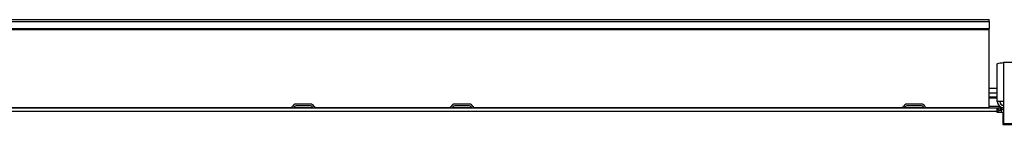
# Model space of a CAD drawing. Extents: x 185 to 14476, y 191 to 10181.
# Drawn here: x 3064 to 4305, y 5005 to 5137 of the extents above; entities that cross this region are included whole.
import ezdxf

# ---------------------------------------------------------------- set-up
doc = ezdxf.new("R2010")
doc.units = 0
doc.header["$LTSCALE"] = 35
doc.header["$MEASUREMENT"] = 0
doc.linetypes.add('SLD-SOLID', pattern=[0])
doc.layers.get('0').update_dxf_attribs({"linetype": 'CONTINUOUS'})

msp = doc.modelspace()

# ---------------------------------------------------------------- linework, layer by layer
at = {"color": 7, "linetype": 'SLD-SOLID'}
for p, q in [((2754.99, 5137.09), (4285.99, 5137.09)), ((2754.99, 5134.76), (4285.99, 5134.76)), ((2754.99, 5125.82), (4285.99, 5125.82)), ((4285.99, 5134.76), (4285.99, 5137.09)), ((4285.99, 5134.76), (4285.99, 5125.82)), ((4285.99, 5124.49), (4285.99, 5125.82)), ((2754.99, 5124.49), (4285.99, 5124.49)), ((4285.99, 5026.11), (4285.99, 5124.49)), ((4296.19, 5033.72), (4296.19, 5081.39)), ((4303.99, 5082.92), (4303.99, 5033.72)), ((4338.99, 5082.92), (4303.99, 5082.92)), ((4296.19, 5050.22), (4285.99, 5050.22)), ((4296.19, 5039.42), (4285.99, 5039.42)), ((2747.49, 5025.92), (4295.49, 5025.92)), ((3430.68, 5030.42), (3412.29, 5030.42)), ((3430.68, 5028.42), (3412.29, 5028.42)), ((3630.68, 5030.42), (3612.29, 5030.42)), ((3630.68, 5028.42), (3612.29, 5028.42)), ((4200.68, 5030.42), (4182.29, 5030.42)), ((4200.68, 5028.42), (4182.29, 5028.42)), ((4285.99, 5027.92), (4298.77, 5027.92)), ((4285.99, 5025.92), (4285.99, 5026.11)), ((4295.49, 5025.92), (4295.49, 5021.22)), ((4295.49, 5025.92), (4301.15, 5025.92)), ((4303.99, 5033.72), (4296.19, 5033.72)), ((4301.15, 5025.92), (4301.15, 5023.92)), ((4303.99, 5025.92), (4301.15, 5025.92)), ((4303.99, 5033.72), (4303.99, 5005.92)), ((4295.49, 5021.22), (2747.49, 5021.22)), ((4295.49, 5021.22), (4295.49, 5020.17)), ((4295.49, 5020.17), (4302.99, 5020.17)), ((4296.49, 5020.17), (4296.49, 5021.26)), ((4301.15, 5023.92), (4303.99, 5023.92)), ((4303.99, 5023.21), (4301.15, 5023.21)), ((4302.99, 5020.17), (4302.99, 5004.92)), ((4302.99, 5004.92), (4321.24, 5004.92)), ((4303.99, 5005.92), (4338.99, 5005.92))]:
    msp.add_line(p, q, dxfattribs=at)
at = {"color": 152, "linetype": 'SLD-SOLID'}
for p, q in [((4296.19, 5044.46), (4285.99, 5044.46)), ((4285.99, 5038.28), (4296.19, 5038.28)), ((2866.48, 5026.11), (3406.49, 5026.11)), ((3409.46, 5026.11), (3433.51, 5026.11)), ((3436.48, 5026.11), (3606.49, 5026.11)), ((3609.46, 5026.11), (3633.51, 5026.11)), ((3636.48, 5026.11), (4176.49, 5026.11)), ((4179.46, 5026.11), (4203.51, 5026.11)), ((4206.48, 5026.11), (4285.99, 5026.11)), ((4295.49, 5024.32), (4297.72, 5024.32)), ((4301.15, 5023.21), (4301.15, 5020.17))]:
    msp.add_line(p, q, dxfattribs=at)
at = {"color": 7, "linetype": 'SLD-SOLID', "flags": 128}
for points in [[(4296.19, 5081.39), (4296.63, 5081.72), (4297.92, 5082.05), (4299.9, 5082.38), (4302.35, 5082.71), (4303.99, 5082.92)], [(4296.49, 5021.26), (4296.77, 5021.69), (4297.58, 5022.13), (4298.82, 5022.56), (4300.34, 5022.99), (4301.15, 5023.21)]]:
    msp.add_lwpolyline(points, dxfattribs=at)
at = {"color": 7, "linetype": 'SLD-SOLID'}
for centre, radius, start, end in [((3405.49, 5028.62), 2.7, 270, 336.92773), ((3412.29, 5025.72), 4.7, 90, 156.92773), ((3405.49, 5028.62), 4.7, 324.93761, 336.92773), ((3412.29, 5025.72), 2.7, 90, 156.92773), ((3430.68, 5025.72), 4.7, 23.07227, 90), ((3430.68, 5025.72), 2.7, 23.07227, 90), ((3437.49, 5028.62), 4.7, 203.07227, 215.06239), ((3437.49, 5028.62), 2.7, 203.07227, 270), ((3605.49, 5028.62), 2.7, 270, 336.92773), ((3612.29, 5025.72), 4.7, 90, 156.92773), ((3605.49, 5028.62), 4.7, 324.93761, 336.92773), ((3612.29, 5025.72), 2.7, 90, 156.92773), ((3630.68, 5025.72), 4.7, 23.07227, 90), ((3630.68, 5025.72), 2.7, 23.07227, 90), ((3637.49, 5028.62), 4.7, 203.07227, 215.06239), ((3637.49, 5028.62), 2.7, 203.07227, 270), ((4175.49, 5028.62), 2.7, 270, 336.92773), ((4182.29, 5025.72), 4.7, 90, 156.92773), ((4175.49, 5028.62), 4.7, 324.93761, 336.92773), ((4182.29, 5025.72), 2.7, 90, 156.92773), ((4200.68, 5025.72), 4.7, 23.07227, 90), ((4200.68, 5025.72), 2.7, 23.07227, 90), ((4207.49, 5028.62), 4.7, 203.07227, 215.06239), ((4207.49, 5028.62), 2.7, 203.07227, 270), ((4303.99, 5033.72), 7.8, 180, 270), ((4301.15, 5021.26), 4.66, 90, 180), ((4303.99, 5033.72), 4.8, 180, 270), ((4301.12, 5021.34), 2.57, 89.38957, 151.53914)]:
    msp.add_arc(centre, radius, start, end, dxfattribs=at)

doc.saveas('drawing.dxf')
